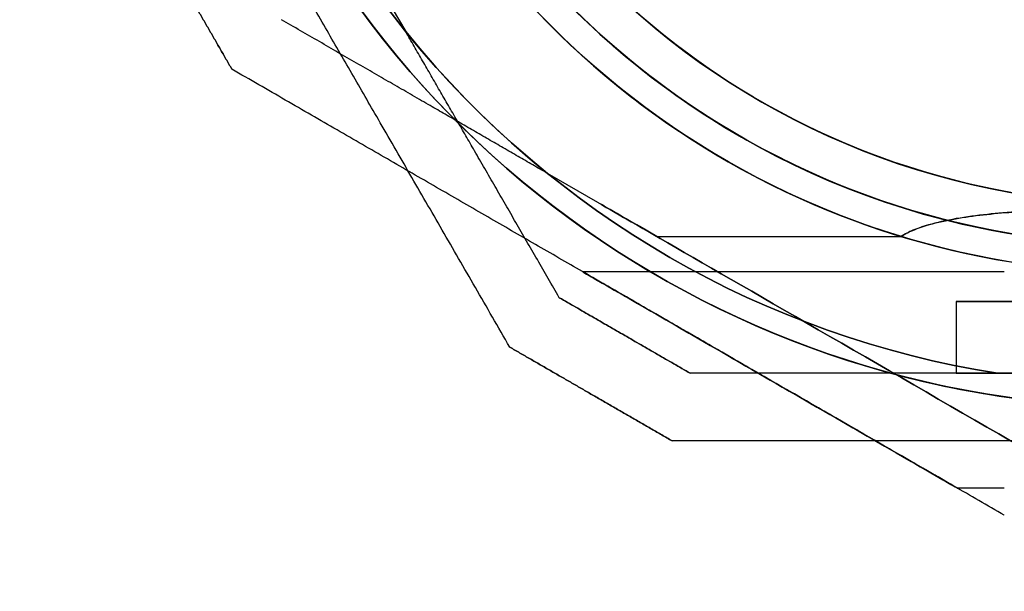
# Model space of a CAD drawing. Units: millimetres. Extents: x 1408 to 15514, y 684 to 16803.
# Drawn here: x 8062 to 8135, y 5355 to 5397 of the extents above; entities that cross this region are included whole.
import ezdxf

# ---------------------------------------------------------------- set-up
doc = ezdxf.new("R2010")
doc.units = ezdxf.units.MM
doc.layers.add('Dimensions', color=7, linetype='Continuous')
doc.styles.get("Standard").update_dxf_attribs({"font": 'arial.ttf'})
doc.dimstyles.new('Leikkiset keinu', dxfattribs={"dimtxt": 150, "dimasz": 2.5, "dimexe": 0.06, "dimexo": 0.625, "dimtad": 0, "dimtih": 1, "dimtoh": 1, "dimdec": 0, "dimtxsty": 'Standard', "dimcen": 2.5, "dimadec": 0, "dimazin": 0, "dimtfac": 1, "dimtmove": 0, "dimatfit": 3, "dimfxl": 1, "dimarcsym": 0})

# ---------------------------------------------------------------- blocks, each defined once
blk = doc.blocks.new('*D52')
at = {"layer": 'Defpoints', "color": 0, "transparency": 16777216}
for p in [(3274.599, 8895.878, 1708.189), (15513.288, 8893.751, 1708.189), (15513.288, 782.793)]:
    blk.add_point(p, dxfattribs=at)
at = {"layer": 'Dimensions', "color": 0, "lineweight": -2, "transparency": 16777216}
for p, q in [((3274.599, 8895.253), (3274.599, 782.733)), ((15513.288, 8893.126), (15513.288, 782.733)), ((3277.099, 782.793), (9117.978, 782.793)), ((15510.788, 782.793), (9669.91, 782.793))]:
    blk.add_line(p, q, dxfattribs=at)
at = {"layer": 'Dimensions', "color": 0, "transparency": 16777216}
for points in [[(3277.099, 783.209), (3277.099, 782.376), (3274.599, 782.793)], [(15510.788, 783.209), (15510.788, 782.376), (15513.288, 782.793)]]:
    blk.add_solid(points, dxfattribs=at)
at = {"layer": 'Dimensions', "color": 0, "transparency": 16777216, "insert": (9393.944, 782.793), "char_height": 150, "attachment_point": 5}
blk.add_mtext('12239', dxfattribs=at)
blk = doc.blocks.new('*D53')
at = {"layer": 'Defpoints', "color": 0, "transparency": 16777216}
for p in [(6645.449, 14290.281, 1708.189), (1692.409, 2611.274), (11143.38, 2611.274, 1708.189)]:
    blk.add_point(p, dxfattribs=at)
at = {"layer": 'Dimensions', "color": 0, "lineweight": -2, "transparency": 16777216}
for p, q in [((6644.824, 14290.281), (1692.349, 14290.281)), ((1692.409, 14287.781), (1692.409, 8527.989)), ((1692.409, 2613.774), (1692.409, 8373.567)), ((11142.755, 2611.274), (1692.349, 2611.274))]:
    blk.add_line(p, q, dxfattribs=at)
at = {"layer": 'Dimensions', "color": 0, "transparency": 16777216}
for points in [[(1691.992, 14287.781), (1692.826, 14287.781), (1692.409, 14290.281)], [(1691.992, 2613.774), (1692.826, 2613.774), (1692.409, 2611.274)]]:
    blk.add_solid(points, dxfattribs=at)
at = {"layer": 'Dimensions', "color": 0, "transparency": 16777216, "insert": (1692.409, 8450.778), "char_height": 150, "attachment_point": 5}
blk.add_mtext('11679', dxfattribs=at)
blk = doc.blocks.new('*D54')
at = {"layer": 'Defpoints', "color": 0, "transparency": 16777216}
for p in [(6395.449, 12864.781, -2679.713), (2534.791, 4031.274), (9645.449, 4031.274, -2692.936)]:
    blk.add_point(p, dxfattribs=at)
at = {"layer": 'Dimensions', "color": 0, "lineweight": -2, "transparency": 16777216}
for p, q in [((6394.824, 12864.781), (2534.731, 12864.781)), ((2534.791, 12862.281), (2534.791, 8525.29)), ((2534.791, 4033.774), (2534.791, 8370.766)), ((9644.824, 4031.274), (2534.731, 4031.274))]:
    blk.add_line(p, q, dxfattribs=at)
at = {"layer": 'Dimensions', "color": 0, "transparency": 16777216}
for points in [[(2534.374, 12862.281), (2535.208, 12862.281), (2534.791, 12864.781)], [(2534.374, 4033.774), (2535.208, 4033.774), (2534.791, 4031.274)]]:
    blk.add_solid(points, dxfattribs=at)
at = {"layer": 'Dimensions', "color": 0, "transparency": 16777216, "insert": (2534.791, 8448.028), "char_height": 150, "attachment_point": 5}
blk.add_mtext('8834', dxfattribs=at)
blk = doc.blocks.new('*D55')
at = {"layer": 'Defpoints', "color": 0, "transparency": 16777216}
for p in [(4695.449, 8622.281, -3037.207), (13325.449, 7570.281, -1094.462), (13325.449, 1740.994)]:
    blk.add_point(p, dxfattribs=at)
at = {"layer": 'Dimensions', "color": 0, "lineweight": -2, "transparency": 16777216}
for p, q in [((4695.449, 8621.656), (4695.449, 1740.934)), ((13325.449, 7569.656), (13325.449, 1740.934)), ((4697.949, 1740.994), (8786, 1740.994)), ((13322.949, 1740.994), (9234.897, 1740.994))]:
    blk.add_line(p, q, dxfattribs=at)
at = {"layer": 'Dimensions', "color": 0, "transparency": 16777216}
for points in [[(4697.949, 1741.41), (4697.949, 1740.577), (4695.449, 1740.994)], [(13322.949, 1741.41), (13322.949, 1740.577), (13325.449, 1740.994)]]:
    blk.add_solid(points, dxfattribs=at)
at = {"layer": 'Dimensions', "color": 0, "transparency": 16777216, "insert": (9010.449, 1740.994), "char_height": 150, "attachment_point": 5}
blk.add_mtext('8630', dxfattribs=at)

msp = doc.modelspace()

# ---------------------------------------------------------------- linework, layer by layer
at = {"extrusion": (0.866025, 0.5, 7.51934e-16)}
for p, q in [((8086.067, 5404.133, -1967.094), (8090.733, 5396.052, -1967.094)), ((8086.067, 5404.133, -2022.094), (8090.733, 5396.052, -2022.094)), ((8102.096, 5376.37, -2017.031), (8102.096, 5376.37, -1972.157))]:
    msp.add_line(p, q, dxfattribs=at)
at = {"extrusion": (7.319e-16, 2.3618e-16, -1)}
for p, q in [((8086.067, 5404.133, -1967.094), (8090.733, 5396.052, -1967.094)), ((8156.395, 5370.781, -1967.094), (8134.503, 5370.781, -1967.094))]:
    msp.add_line(p, q, dxfattribs=at)
for p, q in [((8086.067, 5404.133, -2022.094), (8090.733, 5396.052, -2022.094)), ((8109.301, 5380.899, -1908.777), (8101.219, 5385.565, -1908.777)), ((8109.301, 5380.899, -1908.777), (8127.376, 5380.899, -1908.777)), ((8109.301, 5380.899, -1908.777), (8127.376, 5380.899, -1908.777)), ((8109.301, 5380.899, -1853.777), (8127.376, 5380.899, -1853.777)), ((8135.013, 5378.281, -1901.277), (8103.836, 5378.281, -1901.277)), ((8135.013, 5378.281, -1861.277), (8103.836, 5378.281, -1861.277)), ((8135.013, 5378.281, -1901.277), (8103.836, 5378.281, -1901.277)), ((8135.013, 5378.281, -1861.277), (8103.836, 5378.281, -1861.277)), ((8131.443, 5376.081, -1994.594), (8131.443, 5370.781, -1994.594)), ((8131.443, 5376.081, -1994.594), (8131.443, 5370.781, -1994.594)), ((8134.503, 5370.781, -2022.094), (8156.395, 5370.781, -2022.094)), ((8135.013, 5362.281, -1901.277), (8131.549, 5362.281, -1901.277)), ((8135.013, 5362.281, -1861.277), (8131.549, 5362.281, -1861.277)), ((8135.013, 5362.281, -1901.277), (8131.549, 5362.281, -1901.277)), ((8135.013, 5362.281, -1861.277), (8131.549, 5362.281, -1861.277))]:
    msp.add_line(p, q)
at = {"extrusion": (0.866025, 0.5, 2.82678e-16)}
msp.add_line((8081.537, 5396.929, -1858.84), (8081.537, 5396.929, -1903.714), dxfattribs=at)
at = {"extrusion": (0.5, 0.866025, 8.53287e-16)}
for p, q in [((8081.537, 5396.929, -1858.84), (8081.537, 5396.929, -1903.714)), ((8109.301, 5380.899, -1908.777), (8101.219, 5385.565, -1908.777)), ((8109.301, 5380.899, -1853.777), (8101.219, 5385.565, -1853.777))]:
    msp.add_line(p, q, dxfattribs=at)
at = {"extrusion": (-0.866025, -0.5, -2.82678e-16)}
msp.add_line((8077.877, 5393.269, -1856.38), (8077.877, 5393.269, -1906.174), dxfattribs=at)
at = {"extrusion": (-0.5, -0.866025, -8.53287e-16)}
for p, q in [((8077.877, 5393.269, -1856.38), (8077.877, 5393.269, -1906.174)), ((8135.013, 5360.281, -1907.382), (8135.013, 5360.281, -1855.172))]:
    msp.add_line(p, q, dxfattribs=at)
at = {"extrusion": (5.06225e-17, 4.77674e-16, -1)}
for q in [(8101.219, 5385.565, -1853.777), (8127.376, 5380.899, -1853.777)]:
    msp.add_line((8109.301, 5380.899, -1853.777), q, dxfattribs=at)
at = {"extrusion": (0.5, 0.866025, 1.54456e-16)}
for p, q in [((8102.096, 5376.37, -2017.031), (8102.096, 5376.37, -1972.157)), ((8111.776, 5370.781, -1972.157), (8111.776, 5370.781, -2017.031))]:
    msp.add_line(p, q, dxfattribs=at)
at = {"extrusion": (-0.5, -0.866025, -1.54456e-16)}
for p, q in [((8098.436, 5372.709, -2019.491), (8098.436, 5372.709, -1969.697)), ((8110.436, 5365.781, -1969.697), (8110.436, 5365.781, -2019.491))]:
    msp.add_line(p, q, dxfattribs=at)
at = {"extrusion": (-0.866025, -0.5, -7.51934e-16)}
msp.add_line((8098.436, 5372.709, -2019.491), (8098.436, 5372.709, -1969.697), dxfattribs=at)
at = {"extrusion": (3.84903e-08, 1, 6.50478e-16)}
for p, q in [((8111.776, 5370.781, -1972.157), (8111.776, 5370.781, -2017.031)), ((8134.503, 5370.781, -2022.094), (8156.395, 5370.781, -2022.094)), ((8156.395, 5370.781, -1967.094), (8134.503, 5370.781, -1967.094))]:
    msp.add_line(p, q, dxfattribs=at)
at = {"extrusion": (-3.84903e-08, -1, -6.50478e-16)}
msp.add_line((8110.436, 5365.781, -1969.697), (8110.436, 5365.781, -2019.491), dxfattribs=at)
at = {"extrusion": (-3.84903e-08, -1, -7.16869e-16)}
msp.add_line((8135.013, 5360.281, -1907.382), (8135.013, 5360.281, -1855.172), dxfattribs=at)
at = {"extrusion": (-1.89574e-16, 8.93707e-16, -1)}
for centre, radius, start, end in [((-8145.449, 5440.281, 1913.777), 72, 270, 60), ((-8145.449, 5440.281, 1848.777), 60, 270, 90), ((-8145.449, 5440.281, 1853.777), 62.071, 286.92799, 73.0722), ((-8145.449, 5440.281, 1853.777), 62.071, 286.92799, 73.0722), ((-8145.449, 5440.281, 1913.777), 60, 270, 60), ((-8145.449, 5440.281, 1903.706), 57, 270, 60), ((-8145.449, 5440.281, 1910.777), 57, 270, 60), ((-8145.449, 5440.281, 1910.777), 57, 270, 60), ((-8145.449, 5440.281, 1903.706), 57, 270, 60), ((-8145.449, 5440.281, 1853.777), 70.357, 308.95044, 351.04957)]:
    msp.add_arc(centre, radius, start, end, dxfattribs=at)
for centre, radius, start, end in [((8145.449, 5440.281, -1848.777), 72, 120, 270), ((8145.449, 5440.281, -1913.777), 72, 120, 270), ((8145.449, 5440.281, -1848.777), 72, 120, 270), ((8145.449, 5440.281, -1848.777), 60, 90, 270), ((8145.449, 5440.281, -1858.848), 57, 90, 270), ((8145.449, 5440.281, -1851.777), 57, 90, 270), ((8145.449, 5440.281, -1858.848), 57, 90, 270), ((8145.449, 5440.281, -1851.777), 57, 90, 270), ((8145.449, 5440.281, -1908.777), 62.071, 120, 253.07201), ((8145.449, 5440.281, -1908.777), 62.071, 120, 253.07201), ((8145.449, 5440.281, -1913.777), 60, 120, 270), ((8145.449, 5440.281, -1962.094), 72, 210, 360), ((8145.449, 5440.281, -2027.094), 72, 210, 360), ((8145.449, 5440.281, -1962.094), 72, 210, 360), ((8145.449, 5440.281, -1962.094), 60, 180, 360), ((8145.449, 5440.281, -1972.165), 57, 180, 360), ((8145.449, 5440.281, -1965.094), 57, 180, 360), ((8145.449, 5440.281, -1972.165), 57, 180, 360), ((8145.449, 5440.281, -1965.094), 57, 180, 360), ((8145.449, 5440.281, -2027.094), 60, 210, 360), ((8145.449, 5440.281, -1853.777), 70.357, 188.95043, 231.04956), ((8145.449, 5440.281, -1908.777), 70.357, 188.95043, 231.04956), ((8145.449, 5440.281, -1908.777), 70.357, 188.95043, 231.04956), ((8145.449, 5440.281, -2022.094), 62.071, 210, 343.07201), ((8145.449, 5440.281, -2022.094), 62.071, 210, 343.07201), ((8145.449, 5440.281, -1967.094), 70.357, 218.95043, 261.04956), ((8145.449, 5440.281, -2022.094), 70.357, 218.95043, 261.04956), ((8145.449, 5440.281, -2022.094), 70.357, 218.95043, 261.04956)]:
    msp.add_arc(centre, radius, start, end)
at = {"extrusion": (3.15867e-16, -4.0161e-18, -1)}
for centre, radius, start, end in [((-8145.449, 5440.281, 2027.094), 72, 180, 330), ((-8145.449, 5440.281, 1962.094), 60, 180, 0), ((-8145.449, 5440.281, 2027.094), 60, 180, 330), ((-8145.449, 5440.281, 2017.023), 57, 180, 330), ((-8145.449, 5440.281, 2024.094), 57, 180, 330), ((-8145.449, 5440.281, 2024.094), 57, 180, 330), ((-8145.449, 5440.281, 2017.023), 57, 180, 330), ((-8145.449, 5440.281, 1967.094), 62.071, 196.92799, 343.0722), ((-8145.449, 5440.281, 1967.094), 62.071, 196.92799, 343.0722), ((-8145.449, 5440.281, 1967.094), 70.357, 278.95044, 321.04957)]:
    msp.add_arc(centre, radius, start, end, dxfattribs=at)
at = {"extrusion": (-3.84903e-08, -1, -6.50478e-16)}
for centre, start, end in [((8145.449, -1994.594, -5376.081), 180, 0), ((8145.449, -1994.594, -5376.081), 0, 180), ((8145.449, -1994.594, -5370.781), 180, 0), ((8145.449, -1994.594, -5370.781), 0, 180)]:
    msp.add_arc(centre, 14.006, start, end, dxfattribs=at)
at = {"extrusion": (3.84903e-08, 1, 6.50478e-16)}
for centre, start, end in [((-8145.449, -1994.594, 5376.081), 180, 360), ((-8145.449, -1994.594, 5376.081), 0, 180), ((-8145.449, -1994.594, 5370.781), 180, 0), ((-8145.449, -1994.594, 5370.781), 0, 180)]:
    msp.add_arc(centre, 14.006, start, end, dxfattribs=at)
at = {"extrusion": (0.5, 0.866025, -1.12148e-13)}
msp.add_ellipse((8127.692, 5370.281, -1861.277), major_axis=(22.517, -13), ratio=0.5, start_param=1.176005, end_param=3.756549, dxfattribs=at)
msp.add_ellipse((8127.692, 5370.281, -1861.277), major_axis=(22.517, -13), ratio=0.5, start_param=1.176005, end_param=3.756549, dxfattribs=at)
at = {"extrusion": (0.5, 0.866025, 5.43705e-14)}
msp.add_ellipse((8127.692, 5370.281, -1901.277), major_axis=(22.517, -13), ratio=0.5, start_param=2.526636, end_param=5.10718, dxfattribs=at)
msp.add_ellipse((8127.692, 5370.281, -1901.277), major_axis=(22.517, -13), ratio=0.5, start_param=2.526636, end_param=5.10718, dxfattribs=at)
at = {"extrusion": (0.5, 0.866025, -1.25841e-15)}
for centre, start_param, end_param in [((8117.692, 5370.281, -1901.277), 0, 3.141593), ((8117.692, 5370.281, -1861.277), -3.141593, 0)]:
    msp.add_ellipse(centre, major_axis=(13.856, -8), ratio=0.5, start_param=start_param, end_param=end_param, dxfattribs=at)
at = {"extrusion": (0.5, 0.866025, -4.25741e-16)}
msp.add_ellipse((8117.692, 5370.281, -1861.277), major_axis=(13.856, -8), ratio=0.5, start_param=0, end_param=3.141593, dxfattribs=at)
at = {"extrusion": (0.5, 0.866025, 1.65593e-15)}
msp.add_ellipse((8117.692, 5370.281, -1901.277), major_axis=(13.856, -8), ratio=0.5, start_param=-3.141593, end_param=0, dxfattribs=at)
at = {"extrusion": (-0.5, -0.866025, 1.25841e-15)}
for centre, start_param, end_param in [((8117.692, 5370.281, -1901.277), 3.141593, 6.283185), ((8117.692, 5370.281, -1861.277), 6.283185, 9.424778)]:
    msp.add_ellipse(centre, major_axis=(13.856, -8), ratio=0.5, start_param=start_param, end_param=end_param, dxfattribs=at)
at = {"extrusion": (-0.5, -0.866025, -1.65593e-15)}
msp.add_ellipse((8117.692, 5370.281, -1901.277), major_axis=(13.856, -8), ratio=0.5, start_param=6.283185, end_param=9.424778, dxfattribs=at)
at = {"extrusion": (-0.5, -0.866025, 4.25741e-16)}
msp.add_ellipse((8117.692, 5370.281, -1861.277), major_axis=(13.856, -8), ratio=0.5, start_param=3.141593, end_param=6.283185, dxfattribs=at)
for points, weights in [([(8070.949, 5405.269, -1856.38), (8074.413, 5399.269, -1855.95), (8077.877, 5393.269, -1856.38)], [1.42178401989, 1.42684666931, 1.42178401989]), ([(8070.949, 5405.269, -1856.38), (8074.413, 5399.269, -1855.95), (8077.877, 5393.269, -1856.38)], [1.42178401989, 1.42684666931, 1.42178401989]), ([(8077.877, 5393.269, -1906.174), (8074.413, 5399.269, -1906.604), (8070.949, 5405.269, -1906.174)], [1.42296673268, 1.42803359348, 1.42296673268]), ([(8077.877, 5393.269, -1906.174), (8074.413, 5399.269, -1906.604), (8070.949, 5405.269, -1906.174)], [1.42296673268, 1.42803359348, 1.42296673268]), ([(8098.436, 5372.709, -1969.697), (8089.247, 5388.626, -1963.936), (8080.93, 5403.031, -1963.936)], [1.48939474098, 1.56753561765, 1.56753561765]), ([(8098.436, 5372.709, -2019.491), (8089.247, 5388.626, -2025.252), (8080.93, 5403.031, -2025.252)], [1.48939474098, 1.56753561765, 1.56753561765]), ([(8098.436, 5372.709, -1969.697), (8089.247, 5388.626, -1963.936), (8080.93, 5403.031, -1963.936)], [1.48939474098, 1.56753561765, 1.56753561765]), ([(8098.436, 5372.709, -2019.491), (8089.247, 5388.626, -2025.252), (8080.93, 5403.031, -2025.252)], [1.48939474098, 1.56753561765, 1.56753561765]), ([(8101.219, 5385.565, -1908.777), (8091.836, 5390.983, -1907.535), (8081.537, 5396.929, -1903.714)], [1.54336100997, 1.52498134772, 1.47108871164]), ([(8101.219, 5385.565, -1853.777), (8091.836, 5390.983, -1855.019), (8081.537, 5396.929, -1858.84)], [1.54336100997, 1.52498134772, 1.47108871164]), ([(8101.219, 5385.565, -1853.777), (8091.836, 5390.983, -1855.019), (8081.537, 5396.929, -1858.84)], [1.54336100997, 1.52498134772, 1.47108871164]), ([(8101.219, 5385.565, -1908.777), (8091.836, 5390.983, -1907.535), (8081.537, 5396.929, -1903.714)], [1.54336100997, 1.52498134772, 1.47108871164]), ([(8102.096, 5376.37, -1972.157), (8096.15, 5386.669, -1968.336), (8090.733, 5396.052, -1967.094)], [1.47108871164, 1.52498134772, 1.54336100997]), ([(8102.096, 5376.37, -2017.031), (8096.15, 5386.669, -2020.852), (8090.733, 5396.052, -2022.094)], [1.47108871164, 1.52498134772, 1.54336100997]), ([(8102.096, 5376.37, -1972.157), (8096.15, 5386.669, -1968.336), (8090.733, 5396.052, -1967.094)], [1.47108871164, 1.52498134772, 1.54336100997]), ([(8102.096, 5376.37, -2017.031), (8096.15, 5386.669, -2020.852), (8090.733, 5396.052, -2022.094)], [1.47108871164, 1.52498134772, 1.54336100997]), ([(8135.013, 5360.281, -1855.172), (8106.732, 5376.609, -1845.936), (8077.877, 5393.269, -1856.38)], [1.50592744995, 1.63823422234, 1.49018364691]), ([(8135.013, 5360.281, -1855.172), (8106.732, 5376.609, -1845.936), (8077.877, 5393.269, -1856.38)], [1.50592744995, 1.63823422234, 1.49018364691]), ([(8135.013, 5360.281, -1907.382), (8106.732, 5376.609, -1916.617), (8077.877, 5393.269, -1906.174)], [1.54608086798, 1.68191541267, 1.52991727878]), ([(8135.013, 5360.281, -1907.382), (8106.732, 5376.609, -1916.617), (8077.877, 5393.269, -1906.174)], [1.54608086798, 1.68191541267, 1.52991727878]), ([(8102.096, 5376.37, -1972.157), (8106.936, 5373.575, -1971.859), (8111.776, 5370.781, -1972.157)], [1.40531115829, 1.40900510308, 1.40531115829]), ([(8111.776, 5370.781, -2017.031), (8106.936, 5373.575, -2017.329), (8102.096, 5376.37, -2017.031)], [1.40618504791, 1.40988128977, 1.40618504791]), ([(8102.096, 5376.37, -1972.157), (8106.936, 5373.575, -1971.859), (8111.776, 5370.781, -1972.157)], [1.40531115829, 1.40900510308, 1.40531115829]), ([(8111.776, 5370.781, -2017.031), (8106.936, 5373.575, -2017.329), (8102.096, 5376.37, -2017.031)], [1.40618504791, 1.40988128977, 1.40618504791]), ([(8098.436, 5372.709, -1969.697), (8104.436, 5369.245, -1969.267), (8110.436, 5365.781, -1969.697)], [1.42178401989, 1.42684666931, 1.42178401989]), ([(8098.436, 5372.709, -1969.697), (8104.436, 5369.245, -1969.267), (8110.436, 5365.781, -1969.697)], [1.42178401989, 1.42684666931, 1.42178401989]), ([(8110.436, 5365.781, -2019.491), (8104.436, 5369.245, -2019.921), (8098.436, 5372.709, -2019.491)], [1.42296673268, 1.42803359348, 1.42296673268]), ([(8110.436, 5365.781, -2019.491), (8104.436, 5369.245, -2019.921), (8098.436, 5372.709, -2019.491)], [1.42296673268, 1.42803359348, 1.42296673268]), ([(8134.503, 5370.781, -2022.094), (8123.668, 5370.781, -2020.852), (8111.776, 5370.781, -2017.031)], [1.54336100997, 1.52498134772, 1.47108871164]), ([(8134.503, 5370.781, -1967.094), (8123.668, 5370.781, -1968.336), (8111.776, 5370.781, -1972.157)], [1.54336100997, 1.52498134772, 1.47108871164]), ([(8134.503, 5370.781, -1967.094), (8123.668, 5370.781, -1968.336), (8111.776, 5370.781, -1972.157)], [1.54336100997, 1.52498134772, 1.47108871164]), ([(8134.503, 5370.781, -2022.094), (8123.668, 5370.781, -2020.852), (8111.776, 5370.781, -2017.031)], [1.54336100997, 1.52498134772, 1.47108871164]), ([(8180.461, 5365.781, -1969.697), (8145.449, 5365.781, -1958.723), (8110.436, 5365.781, -1969.697)], [1.48941667239, 1.64570072699, 1.48941667239]), ([(8180.461, 5365.781, -1969.697), (8145.449, 5365.781, -1958.723), (8110.436, 5365.781, -1969.697)], [1.48941667239, 1.64570072699, 1.48941667239]), ([(8180.461, 5365.781, -2019.491), (8145.449, 5365.781, -2030.465), (8110.436, 5365.781, -2019.491)], [1.53451028635, 1.69552600063, 1.53451028635]), ([(8180.461, 5365.781, -2019.491), (8145.449, 5365.781, -2030.465), (8110.436, 5365.781, -2019.491)], [1.53451028635, 1.69552600063, 1.53451028635])]:
    msp.add_rational_spline(points, weights, degree=2)
for points, knots in [([(8140.013, 5382.919, -1904.325), (8139.999, 5382.918, -1904.327), (8139.986, 5382.918, -1904.329), (8138.104, 5382.861, -1904.564), (8136.255, 5382.767, -1904.928), (8133.876, 5382.549, -1905.582), (8133.085, 5382.463, -1905.827), (8131.539, 5382.238, -1906.388), (8130.784, 5382.1, -1906.704), (8129.506, 5381.793, -1907.325), (8128.8, 5381.58, -1907.72), (8127.957, 5381.225, -1908.298), (8127.652, 5381.075, -1908.529), (8127.376, 5380.899, -1908.777)], [2.535073, 2.535073, 2.535073, 2.535073, 2.538773, 2.538773, 3.054911, 3.054911, 3.281906, 3.281906, 3.508901, 3.508901, 3.718075, 3.718075, 3.833409, 3.833409, 3.833409, 3.833409]), ([(8140.013, 5382.919, -1904.325), (8139.999, 5382.918, -1904.327), (8139.986, 5382.918, -1904.329), (8138.104, 5382.861, -1904.564), (8136.255, 5382.767, -1904.928), (8133.876, 5382.549, -1905.582), (8133.085, 5382.463, -1905.827), (8131.539, 5382.238, -1906.388), (8130.784, 5382.1, -1906.704), (8129.506, 5381.793, -1907.325), (8128.8, 5381.58, -1907.72), (8127.957, 5381.225, -1908.298), (8127.652, 5381.075, -1908.529), (8127.376, 5380.899, -1908.777)], [2.535073, 2.535073, 2.535073, 2.535073, 2.538773, 2.538773, 3.054911, 3.054911, 3.281906, 3.281906, 3.508901, 3.508901, 3.718075, 3.718075, 3.833409, 3.833409, 3.833409, 3.833409]), ([(8127.376, 5380.899, -1853.777), (8127.683, 5381.094, -1854.052), (8128.025, 5381.259, -1854.308), (8128.928, 5381.624, -1854.911), (8129.536, 5381.802, -1855.245), (8130.806, 5382.103, -1855.858), (8131.47, 5382.224, -1856.135), (8133.524, 5382.533, -1856.895), (8134.976, 5382.664, -1857.305), (8137.635, 5382.833, -1857.882), (8138.825, 5382.885, -1858.08), (8140.013, 5382.919, -1858.228)], [-6.130632, -6.130632, -6.130632, -6.130632, -6.002514, -6.002514, -5.787098, -5.787098, -5.571683, -5.571683, -5.140851, -5.140851, -4.803516, -4.803516, -4.803516, -4.803516]), ([(8127.376, 5380.899, -1853.777), (8127.683, 5381.094, -1854.052), (8128.025, 5381.259, -1854.308), (8128.928, 5381.624, -1854.911), (8129.536, 5381.802, -1855.245), (8130.806, 5382.103, -1855.858), (8131.47, 5382.224, -1856.135), (8133.524, 5382.533, -1856.895), (8134.976, 5382.664, -1857.305), (8137.635, 5382.833, -1857.882), (8138.825, 5382.885, -1858.08), (8140.013, 5382.919, -1858.228)], [-6.130632, -6.130632, -6.130632, -6.130632, -6.002514, -6.002514, -5.787098, -5.787098, -5.571683, -5.571683, -5.140851, -5.140851, -4.803516, -4.803516, -4.803516, -4.803516])]:
    msp.add_open_spline(points, degree=3, knots=knots)

# ---------------------------------------------------------------- dimensions: what is measured, and where the dimension line sits
at = {"layer": 'Dimensions'}
for base, p1, p2, picture, middle in [((1692.409, 2611.274), (6645.449, 14290.281, 1708.189), (11143.38, 2611.274, 1708.189), '*D53', (1692.409, 8450.778)), ((2534.791, 4031.274), (6395.449, 12864.781, -2679.713), (9645.449, 4031.274, -2692.936), '*D54', (2534.791, 8448.028))]:
    dim = msp.add_linear_dim(base=base, p1=p1, p2=p2, angle=90, dimstyle='Leikkiset keinu', dxfattribs=at)
    dim.commit()
    dim.dimension.update_dxf_attribs({"geometry": picture, "text_midpoint": middle})
dim = msp.add_linear_dim(base=(15513.288, 782.793), p1=(3274.599, 8895.878, 1708.189), p2=(15513.288, 8893.751, 1708.189), dimstyle='Leikkiset keinu', dxfattribs=at)
dim.commit()
dim.dimension.update_dxf_attribs({"geometry": '*D52', "text_midpoint": (9393.944, 782.793), "dimtype": 160})
dim = msp.add_linear_dim(base=(13325.449, 1740.994), p1=(4695.449, 8622.281, -3037.207), p2=(13325.449, 7570.281, -1094.462), dimstyle='Leikkiset keinu', dxfattribs=at)
dim.commit()
dim.dimension.update_dxf_attribs({"geometry": '*D55', "text_midpoint": (9010.449, 1740.994)})

doc.saveas('drawing.dxf')
